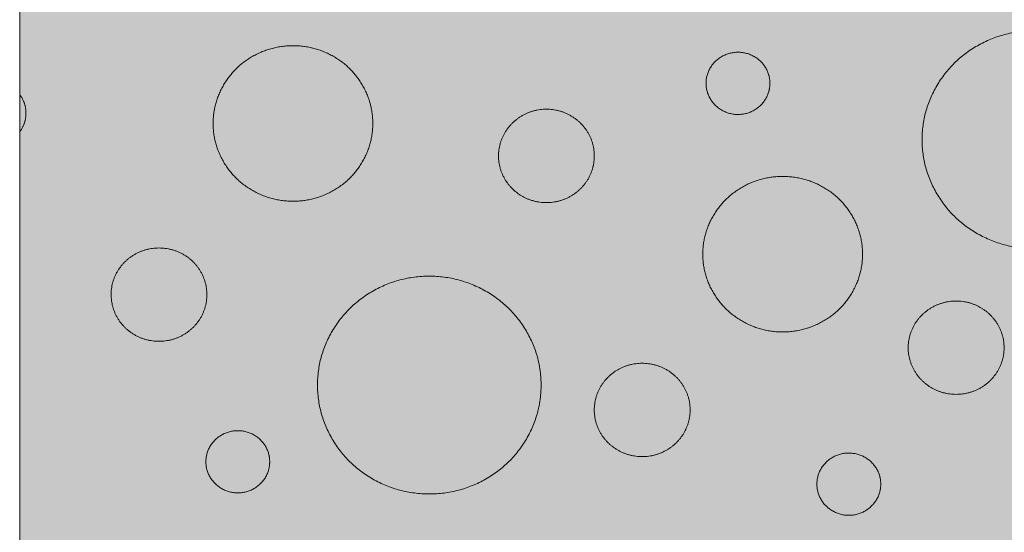
# Model space of a CAD drawing. Units: centimetres. Extents: x -26 to 81, y -527 to -403.
# Drawn here: x -23 to -12, y -476 to -471 of the extents above; entities that cross this region are included whole.
import ezdxf

# ---------------------------------------------------------------- set-up
doc = ezdxf.new("R2010")
doc.units = ezdxf.units.CM
doc.layers.get('0').update_dxf_attribs({"lineweight": 18})
for name, color, linetype, lineweight in [('OG_Substrat-Fläche', 7, 'Continuous', 18), ('OG_Substrat-Kreis 1', 7, 'Continuous', 18), ('OG_Substrat-Kreis 2', 7, 'Continuous', 18)]:
    doc.layers.add(name, color=color, linetype=linetype, lineweight=lineweight)

# ---------------------------------------------------------------- blocks, each defined once
blk = doc.blocks.new('Gruppe-4')
at = {"layer": 'OG_Substrat-Fläche', "linetype": 'Continuous', "lineweight": 0, "transparency": 33554687}
blk.add_hatch(color=23, dxfattribs=at).paths.add_polyline_path([(-36.221, 7.601), (63.78, 7.601), (63.78, -17.399), (-36.221, -17.399)])
at = {"layer": 'OG_Substrat-Kreis 1', "linetype": 'Continuous', "lineweight": 0, "true_color": 0x332111, "transparency": 33554687}
for points in [[(-36.153, -6.006), (-36.154, -5.984), (-36.156, -5.962), (-36.16, -5.94), (-36.165, -5.919), (-36.171, -5.898), (-36.179, -5.878), (-36.188, -5.858), (-36.199, -5.838), (-36.202, -5.834), (-36.204, -5.83), (-36.207, -5.826), (-36.21, -5.822), (-36.212, -5.817), (-36.215, -5.813), (-36.218, -5.81), (-36.221, -5.806), (-36.221, -6.207), (-36.218, -6.203), (-36.215, -6.199), (-36.212, -6.195), (-36.21, -6.191), (-36.207, -6.187), (-36.204, -6.183), (-36.202, -6.179), (-36.199, -6.175), (-36.188, -6.155), (-36.179, -6.135), (-36.171, -6.114), (-36.165, -6.093), (-36.16, -6.072), (-36.156, -6.051), (-36.154, -6.029)], [(-30.011, -6.468), (-30.012, -6.502), (-30.015, -6.535), (-30.02, -6.567), (-30.028, -6.599), (-30.038, -6.63), (-30.05, -6.661), (-30.064, -6.691), (-30.08, -6.72), (-30.098, -6.749), (-30.118, -6.776), (-30.139, -6.801), (-30.162, -6.825), (-30.187, -6.847), (-30.213, -6.868), (-30.24, -6.887), (-30.269, -6.905), (-30.3, -6.921), (-30.331, -6.935), (-30.362, -6.946), (-30.394, -6.956), (-30.427, -6.963), (-30.46, -6.969), (-30.494, -6.972), (-30.528, -6.973), (-30.563, -6.972), (-30.596, -6.969), (-30.63, -6.963), (-30.662, -6.956), (-30.694, -6.946), (-30.726, -6.935), (-30.757, -6.921), (-30.787, -6.905), (-30.816, -6.887), (-30.844, -6.868), (-30.87, -6.847), (-30.894, -6.825), (-30.917, -6.801), (-30.939, -6.776), (-30.958, -6.749), (-30.976, -6.72), (-30.993, -6.691), (-31.007, -6.661), (-31.019, -6.63), (-31.028, -6.599), (-31.036, -6.567), (-31.041, -6.535), (-31.045, -6.502), (-31.046, -6.468), (-31.045, -6.435), (-31.041, -6.402), (-31.036, -6.369), (-31.028, -6.337), (-31.019, -6.306), (-31.007, -6.275), (-30.993, -6.245), (-30.976, -6.216), (-30.958, -6.187), (-30.939, -6.16), (-30.917, -6.135), (-30.894, -6.111), (-30.87, -6.089), (-30.844, -6.068), (-30.816, -6.049), (-30.787, -6.031), (-30.757, -6.015), (-30.726, -6.002), (-30.694, -5.99), (-30.662, -5.98), (-30.63, -5.973), (-30.596, -5.968), (-30.563, -5.965), (-30.528, -5.963), (-30.494, -5.965), (-30.46, -5.968), (-30.427, -5.973), (-30.394, -5.98), (-30.362, -5.99), (-30.331, -6.002), (-30.3, -6.015), (-30.269, -6.031), (-30.24, -6.049), (-30.213, -6.068), (-30.187, -6.089), (-30.162, -6.111), (-30.139, -6.135), (-30.118, -6.16), (-30.098, -6.187), (-30.08, -6.216), (-30.064, -6.245), (-30.05, -6.275), (-30.038, -6.306), (-30.028, -6.337), (-30.02, -6.369), (-30.015, -6.402), (-30.012, -6.435)], [(-27.112, -7.531), (-27.114, -7.587), (-27.12, -7.641), (-27.129, -7.695), (-27.141, -7.748), (-27.157, -7.801), (-27.177, -7.852), (-27.201, -7.902), (-27.228, -7.951), (-27.258, -7.999), (-27.291, -8.044), (-27.326, -8.086), (-27.365, -8.126), (-27.405, -8.163), (-27.449, -8.198), (-27.495, -8.23), (-27.544, -8.259), (-27.594, -8.285), (-27.646, -8.308), (-27.698, -8.328), (-27.752, -8.344), (-27.806, -8.356), (-27.861, -8.365), (-27.918, -8.37), (-27.975, -8.372), (-28.032, -8.37), (-28.089, -8.365), (-28.144, -8.356), (-28.198, -8.344), (-28.252, -8.328), (-28.304, -8.308), (-28.356, -8.285), (-28.406, -8.259), (-28.455, -8.23), (-28.501, -8.198), (-28.544, -8.163), (-28.585, -8.126), (-28.623, -8.086), (-28.659, -8.044), (-28.692, -7.999), (-28.722, -7.951), (-28.749, -7.902), (-28.773, -7.852), (-28.792, -7.801), (-28.809, -7.748), (-28.821, -7.695), (-28.83, -7.641), (-28.836, -7.587), (-28.838, -7.531), (-28.836, -7.475), (-28.83, -7.42), (-28.821, -7.366), (-28.809, -7.313), (-28.792, -7.261), (-28.773, -7.21), (-28.749, -7.159), (-28.722, -7.11), (-28.692, -7.063), (-28.659, -7.018), (-28.623, -6.975), (-28.585, -6.936), (-28.544, -6.898), (-28.501, -6.864), (-28.455, -6.832), (-28.406, -6.802), (-28.356, -6.776), (-28.304, -6.753), (-28.252, -6.734), (-28.198, -6.718), (-28.144, -6.705), (-28.089, -6.697), (-28.032, -6.691), (-27.975, -6.69), (-27.918, -6.691), (-27.861, -6.697), (-27.806, -6.705), (-27.752, -6.718), (-27.698, -6.734), (-27.646, -6.753), (-27.594, -6.776), (-27.544, -6.802), (-27.495, -6.832), (-27.449, -6.864), (-27.405, -6.898), (-27.365, -6.936), (-27.326, -6.975), (-27.291, -7.018), (-27.258, -7.063), (-27.228, -7.11), (-27.201, -7.159), (-27.177, -7.21), (-27.157, -7.261), (-27.141, -7.313), (-27.129, -7.366), (-27.12, -7.42), (-27.114, -7.475)], [(-30.586, -8.947), (-30.589, -9.025), (-30.597, -9.102), (-30.609, -9.178), (-30.627, -9.252), (-30.65, -9.325), (-30.677, -9.396), (-30.71, -9.467), (-30.748, -9.536), (-30.791, -9.602), (-30.837, -9.665), (-30.886, -9.724), (-30.94, -9.78), (-30.997, -9.832), (-31.058, -9.881), (-31.122, -9.925), (-31.19, -9.967), (-31.261, -10.004), (-31.333, -10.036), (-31.407, -10.063), (-31.481, -10.085), (-31.558, -10.102), (-31.635, -10.115), (-31.714, -10.122), (-31.794, -10.124), (-31.874, -10.122), (-31.953, -10.115), (-32.031, -10.102), (-32.107, -10.085), (-32.182, -10.063), (-32.255, -10.036), (-32.327, -10.004), (-32.398, -9.967), (-32.466, -9.925), (-32.531, -9.881), (-32.591, -9.832), (-32.649, -9.78), (-32.702, -9.724), (-32.752, -9.665), (-32.798, -9.602), (-32.84, -9.536), (-32.878, -9.467), (-32.911, -9.396), (-32.939, -9.325), (-32.961, -9.252), (-32.979, -9.178), (-32.992, -9.102), (-32.999, -9.025), (-33.002, -8.947), (-32.999, -8.869), (-32.992, -8.792), (-32.979, -8.716), (-32.961, -8.642), (-32.939, -8.569), (-32.911, -8.497), (-32.878, -8.427), (-32.84, -8.358), (-32.798, -8.292), (-32.752, -8.229), (-32.702, -8.169), (-32.649, -8.114), (-32.591, -8.062), (-32.531, -8.013), (-32.466, -7.968), (-32.398, -7.927), (-32.327, -7.89), (-32.255, -7.858), (-32.182, -7.831), (-32.107, -7.809), (-32.031, -7.792), (-31.953, -7.779), (-31.874, -7.772), (-31.794, -7.769), (-31.714, -7.772), (-31.635, -7.779), (-31.558, -7.792), (-31.481, -7.809), (-31.407, -7.831), (-31.333, -7.858), (-31.261, -7.89), (-31.19, -7.927), (-31.122, -7.968), (-31.058, -8.013), (-30.997, -8.062), (-30.94, -8.114), (-30.886, -8.169), (-30.837, -8.229), (-30.791, -8.292), (-30.748, -8.358), (-30.71, -8.427), (-30.677, -8.497), (-30.65, -8.569), (-30.627, -8.642), (-30.609, -8.716), (-30.597, -8.792), (-30.589, -8.869)], [(-26.915, -10.018), (-26.916, -10.041), (-26.918, -10.062), (-26.921, -10.084), (-26.927, -10.105), (-26.933, -10.126), (-26.941, -10.147), (-26.95, -10.167), (-26.961, -10.186), (-26.973, -10.205), (-26.986, -10.223), (-27.001, -10.24), (-27.016, -10.256), (-27.032, -10.271), (-27.05, -10.285), (-27.068, -10.298), (-27.087, -10.31), (-27.108, -10.32), (-27.128, -10.329), (-27.149, -10.337), (-27.171, -10.343), (-27.192, -10.348), (-27.215, -10.352), (-27.237, -10.354), (-27.26, -10.355), (-27.283, -10.354), (-27.305, -10.352), (-27.328, -10.348), (-27.349, -10.343), (-27.371, -10.337), (-27.392, -10.329), (-27.412, -10.32), (-27.433, -10.31), (-27.452, -10.298), (-27.47, -10.285), (-27.488, -10.271), (-27.504, -10.256), (-27.519, -10.24), (-27.534, -10.223), (-27.547, -10.205), (-27.559, -10.186), (-27.57, -10.167), (-27.579, -10.147), (-27.587, -10.126), (-27.594, -10.105), (-27.599, -10.084), (-27.602, -10.062), (-27.604, -10.041), (-27.605, -10.018), (-27.604, -9.996), (-27.602, -9.974), (-27.599, -9.952), (-27.594, -9.931), (-27.587, -9.91), (-27.579, -9.89), (-27.57, -9.87), (-27.559, -9.85), (-27.547, -9.831), (-27.534, -9.813), (-27.519, -9.796), (-27.504, -9.78), (-27.488, -9.765), (-27.47, -9.751), (-27.452, -9.739), (-27.433, -9.727), (-27.412, -9.716), (-27.392, -9.707), (-27.371, -9.699), (-27.349, -9.693), (-27.328, -9.688), (-27.305, -9.685), (-27.283, -9.682), (-27.26, -9.682), (-27.237, -9.682), (-27.215, -9.685), (-27.192, -9.688), (-27.171, -9.693), (-27.149, -9.699), (-27.128, -9.707), (-27.108, -9.716), (-27.087, -9.727), (-27.068, -9.739), (-27.05, -9.751), (-27.032, -9.765), (-27.016, -9.78), (-27.001, -9.796), (-26.986, -9.813), (-26.973, -9.831), (-26.961, -9.85), (-26.95, -9.87), (-26.941, -9.89), (-26.933, -9.91), (-26.927, -9.931), (-26.921, -9.952), (-26.918, -9.974), (-26.916, -9.996)]]:
    blk.add_hatch(color=38, dxfattribs=at).paths.add_polyline_path(points)
at = {"layer": 'OG_Substrat-Kreis 2', "linetype": 'Continuous', "lineweight": 0, "true_color": 0xb39f3b, "transparency": 33554687}
for points in [[(-24.053, -6.293), (-24.055, -6.371), (-24.063, -6.448), (-24.075, -6.523), (-24.093, -6.598), (-24.116, -6.67), (-24.144, -6.742), (-24.177, -6.812), (-24.214, -6.881), (-24.257, -6.948), (-24.303, -7.011), (-24.352, -7.07), (-24.406, -7.126), (-24.463, -7.178), (-24.524, -7.226), (-24.588, -7.271), (-24.656, -7.312), (-24.727, -7.349), (-24.799, -7.381), (-24.873, -7.408), (-24.948, -7.431), (-25.024, -7.448), (-25.101, -7.46), (-25.18, -7.468), (-25.26, -7.47), (-25.341, -7.468), (-25.419, -7.46), (-25.497, -7.448), (-25.573, -7.431), (-25.648, -7.408), (-25.721, -7.381), (-25.793, -7.349), (-25.864, -7.312), (-25.932, -7.271), (-25.997, -7.226), (-26.058, -7.178), (-26.115, -7.126), (-26.168, -7.07), (-26.218, -7.011), (-26.264, -6.948), (-26.306, -6.881), (-26.344, -6.812), (-26.377, -6.742), (-26.405, -6.67), (-26.428, -6.598), (-26.445, -6.523), (-26.458, -6.448), (-26.465, -6.371), (-26.468, -6.293), (-26.465, -6.214), (-26.458, -6.137), (-26.445, -6.062), (-26.428, -5.988), (-26.405, -5.915), (-26.377, -5.843), (-26.344, -5.773), (-26.306, -5.704), (-26.264, -5.637), (-26.218, -5.574), (-26.168, -5.515), (-26.115, -5.459), (-26.058, -5.407), (-25.997, -5.359), (-25.932, -5.314), (-25.864, -5.273), (-25.793, -5.236), (-25.721, -5.204), (-25.648, -5.177), (-25.573, -5.155), (-25.497, -5.137), (-25.419, -5.125), (-25.341, -5.118), (-25.26, -5.115), (-25.18, -5.118), (-25.101, -5.125), (-25.024, -5.137), (-24.948, -5.155), (-24.873, -5.177), (-24.799, -5.204), (-24.727, -5.236), (-24.656, -5.273), (-24.588, -5.314), (-24.524, -5.359), (-24.463, -5.407), (-24.406, -5.459), (-24.352, -5.515), (-24.303, -5.574), (-24.257, -5.637), (-24.214, -5.704), (-24.177, -5.773), (-24.144, -5.843), (-24.116, -5.915), (-24.093, -5.988), (-24.075, -6.062), (-24.063, -6.137), (-24.055, -6.214)], [(-32.405, -6.117), (-32.406, -6.173), (-32.412, -6.228), (-32.421, -6.282), (-32.434, -6.335), (-32.45, -6.387), (-32.47, -6.438), (-32.493, -6.488), (-32.52, -6.537), (-32.55, -6.585), (-32.583, -6.63), (-32.619, -6.672), (-32.657, -6.712), (-32.698, -6.749), (-32.741, -6.784), (-32.787, -6.816), (-32.836, -6.845), (-32.887, -6.872), (-32.938, -6.895), (-32.99, -6.914), (-33.044, -6.93), (-33.098, -6.942), (-33.154, -6.951), (-33.21, -6.956), (-33.267, -6.958), (-33.325, -6.956), (-33.381, -6.951), (-33.436, -6.942), (-33.491, -6.93), (-33.544, -6.914), (-33.597, -6.895), (-33.648, -6.872), (-33.699, -6.845), (-33.747, -6.816), (-33.793, -6.784), (-33.837, -6.749), (-33.878, -6.712), (-33.916, -6.672), (-33.951, -6.63), (-33.984, -6.585), (-34.014, -6.537), (-34.041, -6.488), (-34.065, -6.438), (-34.085, -6.387), (-34.101, -6.335), (-34.114, -6.282), (-34.123, -6.228), (-34.128, -6.173), (-34.13, -6.117), (-34.128, -6.061), (-34.123, -6.006), (-34.114, -5.952), (-34.101, -5.899), (-34.085, -5.847), (-34.065, -5.796), (-34.041, -5.746), (-34.014, -5.696), (-33.984, -5.649), (-33.951, -5.604), (-33.916, -5.562), (-33.878, -5.522), (-33.837, -5.485), (-33.793, -5.45), (-33.747, -5.418), (-33.699, -5.388), (-33.648, -5.362), (-33.597, -5.339), (-33.544, -5.32), (-33.491, -5.304), (-33.436, -5.292), (-33.381, -5.283), (-33.325, -5.278), (-33.267, -5.276), (-33.21, -5.278), (-33.154, -5.283), (-33.098, -5.292), (-33.044, -5.304), (-32.99, -5.32), (-32.938, -5.339), (-32.887, -5.362), (-32.836, -5.388), (-32.787, -5.418), (-32.741, -5.45), (-32.698, -5.485), (-32.657, -5.522), (-32.619, -5.562), (-32.583, -5.604), (-32.55, -5.649), (-32.52, -5.696), (-32.493, -5.746), (-32.47, -5.796), (-32.45, -5.847), (-32.434, -5.899), (-32.421, -5.952), (-32.412, -6.006), (-32.406, -6.061)], [(-28.113, -5.683), (-28.114, -5.705), (-28.116, -5.727), (-28.119, -5.749), (-28.124, -5.77), (-28.131, -5.791), (-28.139, -5.812), (-28.148, -5.832), (-28.159, -5.851), (-28.171, -5.87), (-28.184, -5.888), (-28.199, -5.905), (-28.214, -5.921), (-28.23, -5.936), (-28.247, -5.95), (-28.266, -5.963), (-28.285, -5.974), (-28.306, -5.985), (-28.326, -5.994), (-28.347, -6.002), (-28.369, -6.008), (-28.39, -6.013), (-28.412, -6.017), (-28.435, -6.019), (-28.458, -6.02), (-28.481, -6.019), (-28.503, -6.017), (-28.526, -6.013), (-28.547, -6.008), (-28.569, -6.002), (-28.59, -5.994), (-28.61, -5.985), (-28.63, -5.974), (-28.65, -5.963), (-28.668, -5.95), (-28.686, -5.936), (-28.702, -5.921), (-28.717, -5.905), (-28.732, -5.888), (-28.745, -5.87), (-28.757, -5.851), (-28.768, -5.832), (-28.777, -5.812), (-28.785, -5.791), (-28.791, -5.77), (-28.796, -5.749), (-28.8, -5.727), (-28.802, -5.705), (-28.803, -5.683), (-28.802, -5.661), (-28.8, -5.639), (-28.796, -5.617), (-28.791, -5.596), (-28.785, -5.575), (-28.777, -5.555), (-28.768, -5.535), (-28.757, -5.515), (-28.745, -5.496), (-28.732, -5.478), (-28.717, -5.461), (-28.702, -5.445), (-28.686, -5.43), (-28.668, -5.416), (-28.65, -5.404), (-28.63, -5.392), (-28.61, -5.381), (-28.59, -5.372), (-28.569, -5.364), (-28.547, -5.358), (-28.526, -5.353), (-28.503, -5.35), (-28.481, -5.347), (-28.458, -5.347), (-28.435, -5.347), (-28.412, -5.35), (-28.39, -5.353), (-28.369, -5.358), (-28.347, -5.364), (-28.326, -5.372), (-28.306, -5.381), (-28.285, -5.392), (-28.266, -5.404), (-28.247, -5.416), (-28.23, -5.43), (-28.214, -5.445), (-28.199, -5.461), (-28.184, -5.478), (-28.171, -5.496), (-28.159, -5.515), (-28.148, -5.535), (-28.139, -5.555), (-28.131, -5.575), (-28.124, -5.596), (-28.119, -5.617), (-28.116, -5.639), (-28.114, -5.661)], [(-34.198, -7.969), (-34.199, -8.002), (-34.202, -8.035), (-34.207, -8.068), (-34.215, -8.099), (-34.225, -8.131), (-34.237, -8.161), (-34.251, -8.192), (-34.267, -8.221), (-34.285, -8.25), (-34.305, -8.277), (-34.326, -8.302), (-34.349, -8.326), (-34.374, -8.348), (-34.4, -8.369), (-34.427, -8.388), (-34.456, -8.406), (-34.487, -8.422), (-34.518, -8.435), (-34.549, -8.447), (-34.581, -8.457), (-34.614, -8.464), (-34.647, -8.469), (-34.681, -8.472), (-34.715, -8.473), (-34.75, -8.472), (-34.783, -8.469), (-34.817, -8.464), (-34.849, -8.457), (-34.881, -8.447), (-34.913, -8.435), (-34.944, -8.422), (-34.974, -8.406), (-35.003, -8.388), (-35.031, -8.369), (-35.057, -8.348), (-35.081, -8.326), (-35.104, -8.302), (-35.126, -8.277), (-35.145, -8.25), (-35.164, -8.221), (-35.18, -8.192), (-35.194, -8.161), (-35.206, -8.131), (-35.216, -8.099), (-35.223, -8.068), (-35.229, -8.035), (-35.232, -8.002), (-35.233, -7.969), (-35.232, -7.935), (-35.229, -7.902), (-35.223, -7.87), (-35.216, -7.838), (-35.206, -7.807), (-35.194, -7.776), (-35.18, -7.746), (-35.164, -7.716), (-35.145, -7.688), (-35.126, -7.661), (-35.104, -7.636), (-35.081, -7.612), (-35.057, -7.589), (-35.031, -7.569), (-35.003, -7.549), (-34.974, -7.532), (-34.944, -7.516), (-34.913, -7.502), (-34.881, -7.491), (-34.849, -7.481), (-34.817, -7.474), (-34.783, -7.468), (-34.75, -7.465), (-34.715, -7.464), (-34.681, -7.465), (-34.647, -7.468), (-34.614, -7.474), (-34.581, -7.481), (-34.549, -7.491), (-34.518, -7.502), (-34.487, -7.516), (-34.456, -7.532), (-34.427, -7.549), (-34.4, -7.569), (-34.374, -7.589), (-34.349, -7.612), (-34.326, -7.636), (-34.305, -7.661), (-34.285, -7.688), (-34.267, -7.716), (-34.251, -7.746), (-34.237, -7.776), (-34.225, -7.807), (-34.215, -7.838), (-34.207, -7.87), (-34.202, -7.902), (-34.199, -7.935)], [(-25.582, -8.543), (-25.584, -8.576), (-25.587, -8.609), (-25.592, -8.642), (-25.6, -8.673), (-25.61, -8.705), (-25.621, -8.735), (-25.636, -8.765), (-25.652, -8.795), (-25.67, -8.823), (-25.69, -8.85), (-25.711, -8.876), (-25.734, -8.9), (-25.758, -8.922), (-25.784, -8.943), (-25.812, -8.962), (-25.841, -8.98), (-25.872, -8.996), (-25.902, -9.009), (-25.934, -9.021), (-25.966, -9.03), (-25.999, -9.038), (-26.032, -9.043), (-26.066, -9.046), (-26.1, -9.047), (-26.134, -9.046), (-26.168, -9.043), (-26.201, -9.038), (-26.234, -9.03), (-26.266, -9.021), (-26.298, -9.009), (-26.329, -8.996), (-26.359, -8.98), (-26.388, -8.962), (-26.416, -8.943), (-26.442, -8.922), (-26.466, -8.9), (-26.489, -8.876), (-26.51, -8.85), (-26.53, -8.823), (-26.548, -8.795), (-26.565, -8.765), (-26.579, -8.735), (-26.591, -8.705), (-26.6, -8.673), (-26.608, -8.642), (-26.613, -8.609), (-26.617, -8.576), (-26.618, -8.543), (-26.617, -8.509), (-26.613, -8.476), (-26.608, -8.444), (-26.6, -8.412), (-26.591, -8.381), (-26.579, -8.35), (-26.565, -8.32), (-26.548, -8.29), (-26.53, -8.262), (-26.51, -8.235), (-26.489, -8.21), (-26.466, -8.186), (-26.442, -8.163), (-26.416, -8.143), (-26.388, -8.123), (-26.359, -8.106), (-26.329, -8.09), (-26.298, -8.076), (-26.266, -8.064), (-26.234, -8.055), (-26.201, -8.048), (-26.168, -8.042), (-26.134, -8.039), (-26.1, -8.038), (-26.066, -8.039), (-26.032, -8.042), (-25.999, -8.048), (-25.966, -8.055), (-25.934, -8.064), (-25.902, -8.076), (-25.872, -8.09), (-25.841, -8.106), (-25.812, -8.123), (-25.784, -8.143), (-25.758, -8.163), (-25.734, -8.186), (-25.711, -8.21), (-25.69, -8.235), (-25.67, -8.262), (-25.652, -8.29), (-25.636, -8.32), (-25.621, -8.35), (-25.61, -8.381), (-25.6, -8.412), (-25.592, -8.444), (-25.587, -8.476), (-25.584, -8.509)], [(-28.975, -9.216), (-28.977, -9.249), (-28.98, -9.282), (-28.985, -9.314), (-28.993, -9.346), (-29.003, -9.377), (-29.015, -9.408), (-29.029, -9.438), (-29.045, -9.468), (-29.063, -9.496), (-29.083, -9.523), (-29.104, -9.549), (-29.127, -9.573), (-29.151, -9.595), (-29.177, -9.616), (-29.205, -9.635), (-29.234, -9.653), (-29.265, -9.668), (-29.295, -9.682), (-29.327, -9.694), (-29.359, -9.703), (-29.392, -9.711), (-29.425, -9.716), (-29.459, -9.719), (-29.493, -9.72), (-29.527, -9.719), (-29.561, -9.716), (-29.594, -9.711), (-29.627, -9.703), (-29.659, -9.694), (-29.691, -9.682), (-29.722, -9.668), (-29.752, -9.653), (-29.781, -9.635), (-29.809, -9.616), (-29.835, -9.595), (-29.859, -9.573), (-29.882, -9.549), (-29.903, -9.523), (-29.923, -9.496), (-29.941, -9.468), (-29.958, -9.438), (-29.972, -9.408), (-29.984, -9.377), (-29.993, -9.346), (-30.001, -9.314), (-30.006, -9.282), (-30.01, -9.249), (-30.011, -9.216), (-30.01, -9.182), (-30.006, -9.149), (-30.001, -9.117), (-29.993, -9.085), (-29.984, -9.054), (-29.972, -9.023), (-29.958, -8.993), (-29.941, -8.963), (-29.923, -8.935), (-29.903, -8.908), (-29.882, -8.882), (-29.859, -8.858), (-29.835, -8.836), (-29.809, -8.815), (-29.781, -8.796), (-29.752, -8.779), (-29.722, -8.763), (-29.691, -8.749), (-29.659, -8.737), (-29.627, -8.728), (-29.594, -8.72), (-29.561, -8.715), (-29.527, -8.712), (-29.493, -8.711), (-29.459, -8.712), (-29.425, -8.715), (-29.392, -8.72), (-29.359, -8.728), (-29.327, -8.737), (-29.295, -8.749), (-29.265, -8.763), (-29.234, -8.779), (-29.205, -8.796), (-29.177, -8.815), (-29.151, -8.836), (-29.127, -8.858), (-29.104, -8.882), (-29.083, -8.908), (-29.063, -8.935), (-29.045, -8.963), (-29.029, -8.993), (-29.015, -9.023), (-29.003, -9.054), (-28.993, -9.085), (-28.985, -9.117), (-28.98, -9.149), (-28.977, -9.182)], [(-33.519, -9.776), (-33.519, -9.799), (-33.522, -9.821), (-33.525, -9.842), (-33.53, -9.863), (-33.537, -9.884), (-33.545, -9.905), (-33.554, -9.925), (-33.565, -9.944), (-33.577, -9.963), (-33.59, -9.981), (-33.604, -9.998), (-33.62, -10.014), (-33.636, -10.029), (-33.653, -10.043), (-33.672, -10.056), (-33.691, -10.068), (-33.711, -10.078), (-33.732, -10.087), (-33.753, -10.095), (-33.774, -10.101), (-33.796, -10.106), (-33.818, -10.11), (-33.841, -10.112), (-33.864, -10.113), (-33.887, -10.112), (-33.909, -10.11), (-33.931, -10.106), (-33.953, -10.101), (-33.974, -10.095), (-33.995, -10.087), (-34.016, -10.078), (-34.036, -10.068), (-34.056, -10.056), (-34.074, -10.043), (-34.092, -10.029), (-34.108, -10.014), (-34.123, -9.998), (-34.137, -9.981), (-34.151, -9.963), (-34.163, -9.944), (-34.173, -9.925), (-34.183, -9.905), (-34.191, -9.884), (-34.197, -9.863), (-34.202, -9.842), (-34.206, -9.821), (-34.208, -9.799), (-34.209, -9.776), (-34.208, -9.754), (-34.206, -9.732), (-34.202, -9.71), (-34.197, -9.689), (-34.191, -9.668), (-34.183, -9.648), (-34.173, -9.628), (-34.163, -9.608), (-34.151, -9.589), (-34.137, -9.571), (-34.123, -9.554), (-34.108, -9.538), (-34.092, -9.523), (-34.074, -9.509), (-34.056, -9.497), (-34.036, -9.485), (-34.016, -9.474), (-33.995, -9.465), (-33.974, -9.457), (-33.953, -9.451), (-33.931, -9.446), (-33.909, -9.443), (-33.887, -9.441), (-33.864, -9.44), (-33.841, -9.441), (-33.818, -9.443), (-33.796, -9.446), (-33.774, -9.451), (-33.753, -9.457), (-33.732, -9.465), (-33.711, -9.474), (-33.691, -9.485), (-33.672, -9.497), (-33.653, -9.509), (-33.636, -9.523), (-33.62, -9.538), (-33.604, -9.554), (-33.59, -9.571), (-33.577, -9.589), (-33.565, -9.608), (-33.554, -9.628), (-33.545, -9.648), (-33.537, -9.668), (-33.53, -9.689), (-33.525, -9.71), (-33.522, -9.732), (-33.519, -9.754)]]:
    blk.add_hatch(color=55, dxfattribs=at).paths.add_polyline_path(points)
at = {"layer": 'OG_Substrat-Fläche', "color": 7, "linetype": 'Continuous', "lineweight": 5, "transparency": 33554687, "flags": 128}
blk.add_lwpolyline([(-36.221, 7.601), (63.78, 7.601), (63.78, -17.399), (-36.221, -17.399)], close=True, dxfattribs=at)
at = {"layer": 'OG_Substrat-Kreis 1', "lineweight": 5, "transparency": 33554687}
blk.add_open_spline([(-36.153, -6.006), (-36.153, -5.916), (-36.209, -5.821), (-36.221, -5.806), (-36.221, -6.006), (-36.221, -6.207), (-36.209, -6.192), (-36.153, -6.096), (-36.153, -6.006)], degree=2, knots=[0, 0, 0, 0.212985, 0.259466, 0.259466, 0.740534, 0.740534, 0.787015, 1, 1, 1], dxfattribs=at)
for points in [[(-30.011, -6.468), (-30.011, -6.603), (-30.149, -6.838), (-30.39, -6.973), (-30.667, -6.973), (-30.907, -6.838), (-31.046, -6.603), (-31.046, -6.333), (-30.907, -6.099), (-30.667, -5.963), (-30.39, -5.963), (-30.149, -6.099), (-30.011, -6.333), (-30.011, -6.468)], [(-27.112, -7.531), (-27.112, -7.756), (-27.343, -8.146), (-27.744, -8.372), (-28.206, -8.372), (-28.606, -8.146), (-28.838, -7.756), (-28.838, -7.305), (-28.606, -6.915), (-28.206, -6.69), (-27.744, -6.69), (-27.343, -6.915), (-27.112, -7.305), (-27.112, -7.531)], [(-30.586, -8.947), (-30.586, -9.262), (-30.91, -9.809), (-31.471, -10.124), (-32.118, -10.124), (-32.678, -9.809), (-33.002, -9.262), (-33.002, -8.631), (-32.678, -8.085), (-32.118, -7.769), (-31.471, -7.769), (-30.91, -8.085), (-30.586, -8.631), (-30.586, -8.947)], [(-26.915, -10.018), (-26.915, -10.108), (-27.007, -10.264), (-27.168, -10.355), (-27.352, -10.355), (-27.513, -10.264), (-27.605, -10.108), (-27.605, -9.928), (-27.513, -9.772), (-27.352, -9.682), (-27.168, -9.682), (-27.007, -9.772), (-26.915, -9.928), (-26.915, -10.018)]]:
    blk.add_open_spline(points, degree=2, dxfattribs=at)
at = {"layer": 'OG_Substrat-Kreis 2', "lineweight": 5, "transparency": 33554687}
for points in [[(-24.053, -6.293), (-24.053, -6.608), (-24.376, -7.155), (-24.937, -7.47), (-25.584, -7.47), (-26.144, -7.155), (-26.468, -6.608), (-26.468, -5.977), (-26.144, -5.431), (-25.584, -5.115), (-24.937, -5.115), (-24.376, -5.431), (-24.053, -5.977), (-24.053, -6.293)], [(-32.405, -6.117), (-32.405, -6.342), (-32.636, -6.733), (-33.036, -6.958), (-33.498, -6.958), (-33.899, -6.733), (-34.13, -6.342), (-34.13, -5.892), (-33.899, -5.501), (-33.498, -5.276), (-33.036, -5.276), (-32.636, -5.501), (-32.405, -5.892), (-32.405, -6.117)], [(-28.113, -5.683), (-28.113, -5.773), (-28.205, -5.929), (-28.365, -6.02), (-28.55, -6.02), (-28.711, -5.929), (-28.803, -5.773), (-28.803, -5.593), (-28.711, -5.437), (-28.55, -5.347), (-28.365, -5.347), (-28.205, -5.437), (-28.113, -5.593), (-28.113, -5.683)], [(-34.198, -7.969), (-34.198, -8.104), (-34.336, -8.338), (-34.577, -8.473), (-34.854, -8.473), (-35.094, -8.338), (-35.233, -8.104), (-35.233, -7.834), (-35.094, -7.599), (-34.854, -7.464), (-34.577, -7.464), (-34.336, -7.599), (-34.198, -7.834), (-34.198, -7.969)], [(-25.582, -8.543), (-25.582, -8.678), (-25.721, -8.912), (-25.961, -9.047), (-26.239, -9.047), (-26.479, -8.912), (-26.618, -8.678), (-26.618, -8.407), (-26.479, -8.173), (-26.239, -8.038), (-25.961, -8.038), (-25.721, -8.173), (-25.582, -8.407), (-25.582, -8.543)], [(-28.975, -9.216), (-28.975, -9.351), (-29.114, -9.585), (-29.354, -9.72), (-29.632, -9.72), (-29.872, -9.585), (-30.011, -9.351), (-30.011, -9.08), (-29.872, -8.846), (-29.632, -8.711), (-29.354, -8.711), (-29.114, -8.846), (-28.975, -9.08), (-28.975, -9.216)], [(-33.519, -9.776), (-33.519, -9.866), (-33.611, -10.022), (-33.771, -10.113), (-33.956, -10.113), (-34.116, -10.022), (-34.209, -9.866), (-34.209, -9.686), (-34.116, -9.53), (-33.956, -9.44), (-33.771, -9.44), (-33.611, -9.53), (-33.519, -9.686), (-33.519, -9.776)]]:
    blk.add_open_spline(points, degree=2, dxfattribs=at)

msp = doc.modelspace()

# ---------------------------------------------------------------- block references
at = {"color": 7, "transparency": 33554687}
msp.add_blockref('Gruppe-4', (13.221, -465.942), dxfattribs=at)

doc.saveas('drawing.dxf')
